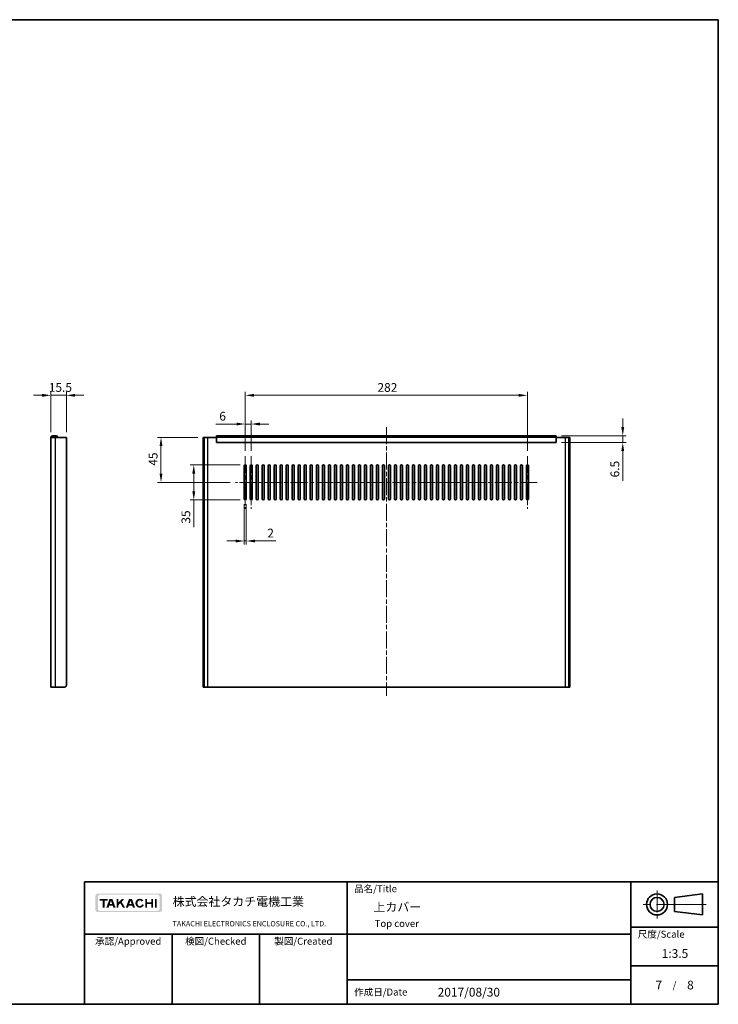
# Model space of a CAD drawing. Units: millimetres. Extents: x 0 to 10823, y 0 to 1405.
# Drawn here: x 8746 to 9444, y 0 to 984 of the extents above; entities that cross this region are included whole.
import ezdxf
from ezdxf.enums import TextEntityAlignment as Align

# ---------------------------------------------------------------- set-up
doc = ezdxf.new("R2010")
doc.units = ezdxf.units.MM
doc.header["$LTSCALE"] = 3
doc.linetypes.add('CHAIN', pattern=[0.35429999999999995, 0.2362, -0.0295, 0.0591, -0.0295])
doc.layers.get('Defpoints').update_dxf_attribs({"lineweight": 25})
for name, color, linetype, lineweight in [('Border (ISO)', 7, 'Continuous', 35), ('Centerline (ISO)', 131, 'Continuous', 18), ('Dimension (ISO)', 7, 'Continuous', 18), ('Hatch (ISO)', 1, 'Continuous', 18), ('Title (ISO)', 7, 'Continuous', 35), ('Visible (ISO)', 7, 'Continuous', 35), ('Visible Narrow (ISO)', 7, 'Continuous', 25)]:
    doc.layers.add(name, color=color, linetype=linetype, lineweight=lineweight)
doc.styles.add('Note Text (TK)', font='txt')
doc.styles.add('文字スタイル67', font='arial.ttf')
doc.dimstyles.new('Default - Method 1b (TK)', dxfattribs={"dimscale": 3, "dimtxt": 2.5, "dimasz": 2.5, "dimexe": 1, "dimexo": 1.499999999999999, "dimgap": 1, "dimtad": 1, "dimtoh": 1, "dimrnd": 1e-08, "dimdsep": 46, "dimtxsty": 'Note Text (TK)', "dimcen": 0.09, "dimdle": 5, "dimclrd": 100, "dimclre": 100, "dimclrt": 7, "dimadec": 1, "dimazin": 1, "dimtfac": 1, "dimtmove": 0, "dimatfit": 3, "dimfxl": 1, "dimtolj": 1, "dimlwd": -1, "dimlwe": -1, "dimarcsym": 0})

# ---------------------------------------------------------------- blocks, each defined once
blk = doc.blocks.new('図面枠 tk図枠')
at = {"layer": 'Border (ISO)'}
for p, q in [((14.49999999999999, 289), (405.4999999999997, 289)), ((405.4999999999997, 289), (405.4999999999997, 8.000000000000009)), ((14.50000000000001, 8.000000000000009), (405.4999999999997, 8.000000000000009))]:
    blk.add_line(p, q, dxfattribs=at)
blk = doc.blocks.new('表題欄 tk表題欄')
at = {"layer": 'Hatch (ISO)'}
h = blk.add_hatch(color=256, dxfattribs=at)
edge = h.paths.add_edge_path(flags=0)
edge.add_arc((95.57537688673351, 236.2990653650367), 0.5958259999999997, 269.9999999999897, 360)
edge.add_line((96.17120288673351, 236.2990653650368), (96.1712028867335, 239.7107813650365))
edge.add_arc((95.5753768867335, 239.7107813650366), 0.5958259999999997, 0, 90.0000000000068)
edge.add_line((95.57537688673342, 240.3066073650366), (79.13710888673356, 240.3066073650366))
edge.add_arc((79.13710888673353, 239.7107813650366), 0.5958259999999997, 89.99999999999744, 180)
edge.add_line((78.54128288673351, 239.7107813650365), (78.54128288673331, 236.2990653650368))
edge.add_arc((79.13710888673332, 236.2990653650365), 0.5958259999999997, 180, 270.0000000000231)
edge.add_line((79.13710888673356, 235.7032393650365), (95.57537688673342, 235.7032393650367))
edge = h.paths.add_edge_path()
edge.add_line((77.83935088673356, 239.9556413650365), (77.83935088673356, 236.0542053650368))
edge.add_arc((78.54128288673346, 236.0542053650367), 0.7019319999998936, 180, 270.0000000000087)
edge.add_line((78.54128288673355, 235.3522733650368), (96.17120288673351, 235.3522733650368))
edge.add_arc((96.17120288673351, 236.0542053650367), 0.7019319999998921, 270, 360)
edge.add_line((96.8731348867334, 236.0542053650368), (96.87313488673352, 239.9556413650365))
edge.add_arc((96.1712028867336, 239.9556413650367), 0.7019319999998921, 0, 90.00000000000873)
edge.add_line((96.1712028867335, 240.6575733650367), (78.54128288673355, 240.6575733650366))
edge.add_arc((78.54128288673355, 239.9556413650365), 0.7019319999999984, 90, 180)
for points in [[(79.07181288673355, 239.1476033650369), (79.07181288673355, 238.6578833650367), (79.92066088673353, 238.6578833650367), (79.92066088673353, 236.6581933650368), (80.50832488673353, 236.6581933650368), (80.50832488673353, 238.6578833650367), (81.35717288673355, 238.6578833650367), (81.35717288673355, 239.1476033650369)], [(85.68407849525303, 236.6581933650368), (84.9434673993943, 237.8918698287545), (84.41792288673358, 237.3246628822781), (84.41792288673358, 236.6581933650368), (83.89555488673355, 236.6581933650368), (83.89555488673355, 239.1476033650369), (84.41792288673358, 239.1476033650369), (84.41792288673358, 238.0993979968839), (85.38913556809511, 239.1476033650369), (86.1069649084727, 239.1476033650369), (85.31925422435492, 238.2974470774499), (86.30334488673353, 236.6581933650368)], [(92.0914293961446, 239.1476033650369), (92.0914293961446, 236.6581933650368), (92.60971639614463, 236.6581933650368), (92.60971639614463, 237.6580383650368), (93.76872039614459, 237.6580383650368), (93.76872039614459, 236.6581933650368), (94.28700739614462, 236.6581933650368), (94.28700739614462, 239.1476033650369), (93.76872039614459, 239.1476033650369), (93.76872039614459, 238.1477583650367), (92.60971639614463, 238.1477583650367), (92.60971639614463, 239.1476033650369)], [(94.8420233961447, 239.1476033650369), (94.8420233961447, 236.6581933650368), (95.3643913961447, 236.6581933650368), (95.3643913961447, 239.1476033650369)]]:
    blk.add_hatch(color=256, dxfattribs=at).paths.add_polyline_path(points)
h = blk.add_hatch(color=256, dxfattribs=at)
h.paths.add_polyline_path([(82.59020695886475, 237.7110913650368), (81.95242681460245, 237.7110913650368), (82.27131688673356, 238.5794973650367)], flags=0)
h.paths.add_polyline_path([(82.77903014574996, 237.1968853650368), (81.76360362771717, 237.1968853650368), (81.56578886050404, 236.6581933650368), (80.94907288673355, 236.6581933650368), (81.86321688673355, 239.1476033650369), (82.67941688673353, 239.1476033650369), (83.59356088673351, 236.6581933650368), (82.97684491296302, 236.6581933650368)])
h = blk.add_hatch(color=256, dxfattribs=at)
h.paths.add_polyline_path([(87.52707281460243, 237.7110913650368), (88.16485295886469, 237.7110913650368), (87.84596288673359, 238.5794973650367)], flags=0)
h.paths.add_polyline_path([(87.14043486050403, 236.6581933650368), (87.3382496277172, 237.1968853650368), (88.35367614574989, 237.1968853650368), (88.551490912963, 236.6581933650368), (89.16820688673344, 236.6581933650368), (88.25406288673351, 239.1476033650369), (87.43786288673356, 239.1476033650369), (86.52371888673358, 236.6581933650368)])
h = blk.add_hatch(color=256, dxfattribs=at)
edge = h.paths.add_edge_path()
edge.add_arc((90.52309888673331, 237.9028983650369), 1.273272000000011, 38.55054079078439, 336.5820184016556)
edge.add_line((91.69149139614443, 237.3968543650369), (91.17255542714857, 237.6216113977801))
edge.add_ellipse((90.52309888673351, 237.9028983650369), major_axis=(0, -0.7998759999999119), ratio=0.8673469387756529, start_angle=128.5505407907963, end_angle=426.582018401653, ccw=False)
edge.add_line((91.09381514418376, 238.3576891122095), (91.51887237036831, 238.6964075050431))
at = {"layer": 'Title (ISO)'}
for p, q in [((74.70882392282105, 244.052739026017), (255.7088239228211, 244.052739026017)), ((74.70882392282105, 209.052739026017), (74.70882392282105, 244.052739026017)), ((149.7088239228211, 244.052739026017), (149.7088239228211, 209.052739026017)), ((230.7088239228211, 244.052739026017), (230.7088239228211, 209.052739026017)), ((255.7088239228211, 244.052739026017), (255.7088239228211, 209.052739026017)), ((243.2088239228211, 239.552739026017), (251.2088239228211, 240.5527390260171)), ((243.2088239228211, 239.552739026017), (243.2088239228211, 235.552739026017)), ((251.2088239228211, 234.552739026017), (251.2088239228211, 240.5527390260171)), ((243.2088239228211, 235.552739026017), (251.2088239228211, 234.552739026017)), ((230.7088239228211, 231.052739026017), (255.7088239228211, 231.052739026017)), ((74.70882392282105, 229.052739026017), (230.7088239228211, 229.052739026017)), ((99.70882392282108, 229.052739026017), (99.70882392282108, 209.052739026017)), ((124.708823922821, 229.052739026017), (124.708823922821, 209.052739026017)), ((230.7088239228211, 220.052739026017), (255.7088239228211, 220.052739026017)), ((149.7088239228211, 216.052739026017), (230.7088239228211, 216.052739026017)), ((255.7088239228211, 209.052739026017), (74.70882392282105, 209.052739026017))]:
    blk.add_line(p, q, dxfattribs=at)
at = {"layer": 'Title (ISO)', "color": 4, "linetype": 'CHAIN', "lineweight": 18, "ltscale": 8.889559745788574}
blk.add_line((238.2088239228211, 241.552739026017), (238.2088239228211, 233.552739026017), dxfattribs=at)
at = {"layer": 'Title (ISO)', "color": 4, "linetype": 'CHAIN', "lineweight": 18, "ltscale": 20.00163269042969}
blk.add_line((252.2088239228211, 237.552739026017), (234.2088239228211, 237.552739026017), dxfattribs=at)
at = {"layer": 'Title (ISO)'}
for radius in [3, 2]:
    blk.add_circle((238.2088239228211, 237.552739026017), radius, dxfattribs=at)
at = {"layer": 'Title (ISO)', "color": 1, "char_height": 2.000000029802321, "line_spacing_factor": 1.5, "style": 'Note Text (TK)'}
for s, insert, attachment_point in [('\\fＭＳ Ｐゴシック|b0|i0;\\H2.0000;品名/Title', (151.708823922821, 242.052739026017), 4), ('\\fＭＳ Ｐゴシック|b0|i0;\\H2.0000;承認/Approved', (87.20882392282108, 227.052739026017), 5), ('\\fＭＳ Ｐゴシック|b0|i0;\\H2.0000;検図/Checked', (112.208823922821, 227.052739026017), 5), ('\\fＭＳ Ｐゴシック|b0|i0;\\H2.0000;製図/Created', (137.2088239228211, 227.052739026017), 5), ('\\fＭＳ Ｐゴシック|b0|i0;\\H2.0000;尺度/Scale', (232.7088239228211, 229.052739026017), 4), ('\\fＭＳ Ｐゴシック|b0|i0;\\H2.0000;作成日/Date', (151.708823922821, 212.552739026017), 4)]:
    blk.add_mtext(s, dxfattribs=dict(at, insert=insert, attachment_point=attachment_point))
at = {"layer": 'Title (ISO)', "color": 7, "line_spacing_factor": 1.5, "style": 'Note Text (TK)'}
for s, insert, char_height, attachment_point in [('株式会社タカチ電機工業', (99.87313488673342, 238.052739026017), 2.5, 4), ('\\fArial|b0|i0;\\H1.4986;TAKACHI ELECTRONICS ENCLOSURE CO., LTD.', (99.87313488673342, 232.052739026017), 1.49859994649887, 4), ('\\fＭＳ Ｐゴシック|b0|i0;\\H2.0000;/', (243.2088239228211, 214.552739026017), 2.000000029802321, 5)]:
    blk.add_mtext(s, dxfattribs=dict(at, insert=insert, char_height=char_height, attachment_point=attachment_point))
at = {"layer": 'Title (ISO)', "color": 7}
for tag, p, height, style in [('<品名>_001', (157.367914826832, 235.6606935321021), 2.5, 'Note Text (TK)'), ('<Title>_001', (157.2777188673934, 230.5513747487906), 2.000000029802321, '文字スタイル67'), ('<尺度>_001', (240.8224602183016, 222.3027390260171), 2.5, 'Note Text (TK)'), ('作成日_001', (175.5610963783169, 211.2601253517655), 2.5, 'Note Text (TK)'), ('<ページ_No.>_001', (238.0980284456275, 213.302739026017), 2.5, 'Note Text (TK)'), ('<総ページ数>_001', (246.7997329866371, 213.302739026017), 2.5, 'Note Text (TK)')]:
    blk.add_attdef(tag, p, '', height=height, dxfattribs=dict(at, style=style))
at = {"layer": 'Title (ISO)', "color": 7, "style": 'Note Text (TK)'}
blk.add_attdef('<承認>', text='', height=2.5, dxfattribs=at).set_placement((87.20882392282108, 217.052739026017), align=Align.MIDDLE_CENTER)
blk = doc.blocks.new('*D275')
at = {"layer": 'Defpoints', "color": 0}
for p in [(8792.435454334924, 608.2890922988394), (8776.935454334924, 566.2890922988394), (8792.435454334924, 566.2890922988394)]:
    blk.add_point(p, dxfattribs=at)
at = {"layer": 'Dimension (ISO)', "color": 100}
for p, q in [((8776.935454334924, 571.5390922988393), (8776.935454334924, 611.7890922988394)), ((8792.435454334924, 571.5390922988393), (8792.435454334924, 611.7890922988394)), ((8768.185454334924, 608.2890922988394), (8759.435454334925, 608.2890922988394)), ((8776.935454334924, 608.2890922988394), (8792.435454334924, 608.2890922988394)), ((8801.185454334925, 608.2890922988394), (8809.935454334924, 608.2890922988394))]:
    blk.add_line(p, q, dxfattribs=at)
for points in [[(8768.185454334924, 609.7474256321727), (8768.185454334924, 606.8307589655059), (8776.935454334924, 608.2890922988394)], [(8801.185454334925, 609.7474256321727), (8801.185454334925, 606.8307589655059), (8792.435454334924, 608.2890922988394)]]:
    blk.add_solid(points, dxfattribs=at)
at = {"layer": 'Dimension (ISO)', "color": 7, "insert": (8774.841704334924, 616.1640922988393), "char_height": 8.75, "attachment_point": 4, "style": 'Note Text (TK)'}
blk.add_mtext('\\A1;15.5', dxfattribs=at)
blk = doc.blocks.new('*D276')
at = {"layer": 'Defpoints', "color": 0}
for p in [(9253.238810713354, 608.2890922988394), (8971.238810713352, 547.5390923012394), (9253.238810713354, 547.5390923012394)]:
    blk.add_point(p, dxfattribs=at)
at = {"layer": 'Dimension (ISO)', "color": 100}
for p, q in [((8971.238810713352, 552.7890923012393), (8971.238810713352, 611.7890922988394)), ((9253.238810713354, 552.7890923012393), (9253.238810713354, 611.7890922988394)), ((8979.988810713352, 608.2890922988394), (9244.488810713352, 608.2890922988394))]:
    blk.add_line(p, q, dxfattribs=at)
for points in [[(8979.988810713352, 609.7474256321727), (8979.988810713352, 606.8307589655059), (8971.238810713352, 608.2890922988394)], [(9244.488810713352, 609.7474256321727), (9244.488810713352, 606.8307589655059), (9253.238810713354, 608.2890922988394)]]:
    blk.add_solid(points, dxfattribs=at)
at = {"layer": 'Dimension (ISO)', "color": 7, "insert": (9103.33966298608, 616.1640922988393), "char_height": 8.75, "attachment_point": 4, "style": 'Note Text (TK)'}
blk.add_mtext('\\A1;282', dxfattribs=at)
blk = doc.blocks.new('*D277')
at = {"layer": 'Defpoints', "color": 0}
for p in [(8971.238810713352, 579.6270821274345), (8971.238810713352, 547.5390923012394), (8977.238810713352, 547.5390923012394)]:
    blk.add_point(p, dxfattribs=at)
at = {"layer": 'Dimension (ISO)', "color": 100}
for p, q in [((8971.238810713352, 552.7890923012393), (8971.238810713352, 583.1270821274345)), ((8977.238810713352, 552.7890923012393), (8977.238810713352, 583.1270821274345)), ((8962.48881071335, 579.6270821274345), (8941.767219730182, 579.6270821274345)), ((8977.238810713352, 579.6270821274345), (8971.238810713352, 579.6270821274345)), ((8985.988810713354, 579.6270821274345), (8994.738810713352, 579.6270821274345))]:
    blk.add_line(p, q, dxfattribs=at)
for points in [[(8962.48881071335, 581.0854154607678), (8962.48881071335, 578.1687487941011), (8971.238810713352, 579.6270821274345)], [(8985.988810713354, 581.0854154607678), (8985.988810713354, 578.1687487941011), (8977.238810713352, 579.6270821274345)]]:
    blk.add_solid(points, dxfattribs=at)
at = {"layer": 'Dimension (ISO)', "color": 7, "insert": (8945.26721973018, 587.5020821274345), "char_height": 8.75, "attachment_point": 4, "style": 'Note Text (TK)'}
blk.add_mtext('\\A1;6', dxfattribs=at)
blk = doc.blocks.new('*D278')
at = {"layer": 'Defpoints', "color": 0}
for p in [(9281.98881071336, 567.7890922988394), (9281.98881071336, 561.2890922988396), (9348.488810713357, 561.2890922988396)]:
    blk.add_point(p, dxfattribs=at)
at = {"layer": 'Dimension (ISO)', "color": 100}
for p, q in [((9348.488810713357, 576.5390922988395), (9348.488810713357, 585.2890922988394)), ((9287.23881071336, 567.7890922988394), (9351.988810713357, 567.7890922988394)), ((9287.23881071336, 561.2890922988396), (9351.988810713357, 561.2890922988396)), ((9348.488810713357, 567.7890922988394), (9348.488810713357, 561.2890922988396)), ((9348.488810713357, 552.5390922988397), (9348.488810713357, 522.8189216361246))]:
    blk.add_line(p, q, dxfattribs=at)
for points in [[(9347.030477380024, 576.5390922988395), (9349.947144046693, 576.5390922988395), (9348.488810713357, 567.7890922988394)], [(9347.030477380024, 552.5390922988397), (9349.947144046693, 552.5390922988397), (9348.488810713357, 561.2890922988396)]]:
    blk.add_solid(points, dxfattribs=at)
at = {"layer": 'Dimension (ISO)', "color": 7, "insert": (9340.613810713356, 526.3189216361219), "char_height": 8.75, "attachment_point": 4, "rotation": 90, "style": 'Note Text (TK)'}
blk.add_mtext('\\A1;6.5', dxfattribs=at)
blk = doc.blocks.new('*D279')
at = {"layer": 'Defpoints', "color": 0}
for p in [(8928.988810713365, 566.2890922988395), (8886.988810713363, 521.2890922988394), (8961.488810713357, 521.2890922988395)]:
    blk.add_point(p, dxfattribs=at)
at = {"layer": 'Dimension (ISO)', "color": 100}
for p, q in [((8923.738810713365, 566.2890922988395), (8883.488810713365, 566.2890922988395)), ((8886.988810713363, 557.5390922988396), (8886.988810713363, 530.0390922988395)), ((8956.238810713356, 521.2890922988394), (8883.488810713365, 521.2890922988394))]:
    blk.add_line(p, q, dxfattribs=at)
for points in [[(8885.530477380027, 557.5390922988396), (8888.447144046697, 557.5390922988396), (8886.988810713363, 566.2890922988395)], [(8885.530477380027, 530.0390922988395), (8888.447144046697, 530.0390922988395), (8886.988810713363, 521.2890922988394)]]:
    blk.add_solid(points, dxfattribs=at)
at = {"layer": 'Dimension (ISO)', "color": 7, "insert": (8879.113810713361, 537.9723309352029), "char_height": 8.75, "attachment_point": 4, "rotation": 90, "style": 'Note Text (TK)'}
blk.add_mtext('\\A1;45', dxfattribs=at)
blk = doc.blocks.new('*D280')
at = {"layer": 'Defpoints', "color": 0}
for p in [(8971.23881071989, 538.7890923012396), (8919.736232435727, 503.7890923012396), (8971.238810715642, 503.7890923012396)]:
    blk.add_point(p, dxfattribs=at)
at = {"layer": 'Dimension (ISO)', "color": 100}
for p, q in [((8965.98881071989, 538.7890923012396), (8916.236232435727, 538.7890923012395)), ((8919.736232435727, 530.0390923012395), (8919.736232435727, 512.5390923012396)), ((8965.98881071564, 503.7890923012396), (8916.236232435727, 503.7890923012396)), ((8919.736232435727, 503.7890923012396), (8919.736232435727, 476.6044330399431))]:
    blk.add_line(p, q, dxfattribs=at)
for points in [[(8918.277899102393, 530.0390923012395), (8921.194565769061, 530.0390923012395), (8919.736232435727, 538.7890923012395)], [(8918.277899102393, 512.5390923012396), (8921.194565769061, 512.5390923012396), (8919.736232435727, 503.7890923012396)]]:
    blk.add_solid(points, dxfattribs=at)
at = {"layer": 'Dimension (ISO)', "color": 7, "insert": (8911.861232435725, 480.1044330399404), "char_height": 8.75, "attachment_point": 4, "rotation": 90, "style": 'Note Text (TK)'}
blk.add_mtext('\\A1;35', dxfattribs=at)
blk = doc.blocks.new('*D281')
at = {"layer": 'Defpoints', "color": 0}
for p in [(8970.238810713352, 504.789092282454), (8972.238810713356, 504.789092282454), (8972.238810713356, 462.7890922824541)]:
    blk.add_point(p, dxfattribs=at)
at = {"layer": 'Dimension (ISO)', "color": 100}
for p, q in [((8970.238810713352, 499.5390922824539), (8970.238810713352, 459.2890922824541)), ((8972.238810713356, 499.5390922824539), (8972.238810713356, 459.2890922824541)), ((8961.488810713354, 462.7890922824541), (8952.738810713352, 462.7890922824541)), ((8970.238810713352, 462.7890922824541), (8972.238810713356, 462.7890922824541)), ((8980.988810713354, 462.7890922824541), (9001.80983351619, 462.7890922824541))]:
    blk.add_line(p, q, dxfattribs=at)
for points in [[(8961.488810713354, 464.2474256157874), (8961.488810713354, 461.3307589491208), (8970.238810713352, 462.7890922824541)], [(8980.988810713354, 464.2474256157874), (8980.988810713354, 461.3307589491208), (8972.238810713356, 462.7890922824541)]]:
    blk.add_solid(points, dxfattribs=at)
at = {"layer": 'Dimension (ISO)', "color": 7, "insert": (8993.238810788918, 470.6640922824541), "char_height": 8.75, "attachment_point": 4, "style": 'Note Text (TK)'}
blk.add_mtext('\\A1;2', dxfattribs=at)

msp = doc.modelspace()

# ---------------------------------------------------------------- linework, layer by layer
at = {"layer": 'Centerline (ISO)', "linetype": 'CHAIN', "ltscale": 23.99096870422363}
for p, q in [((9112.238810713356, 576.5390922988395), (9112.238810713352, 308.0390922988394)), ((8971.238810713352, 547.5390923012394), (8971.238810713352, 495.0390923012394)), ((8977.238810713352, 547.5390923012394), (8977.238810713352, 495.0390923012394)), ((9253.238810713354, 547.5390923012394), (9253.238810713354, 495.0390923012394)), ((9262.988810713352, 521.2890922988393), (8961.488810713354, 521.2890922988393))]:
    msp.add_line(p, q, dxfattribs=at)
at = {"layer": 'Visible (ISO)'}
for p, q in [((8776.935454334924, 316.7890922988394), (8776.935454334924, 566.2890922988394)), ((8781.435454334924, 566.2890922988394), (8776.935454334924, 566.2890922988394)), ((8778.435454334918, 567.7890922988393), (8782.18545433492, 567.7890922988393)), ((8782.18545433492, 566.7890922988394), (8778.435454334918, 566.7890922988394)), ((8781.435454334924, 566.2890922988394), (8792.435454334924, 566.2890922988394)), ((8792.435454334924, 566.2890922988394), (8792.435454334924, 318.7890922988394)), ((8928.988810713361, 566.2890922988394), (8928.988810713361, 318.7890922988394)), ((8929.988810713361, 566.2890922988394), (8928.988810713361, 566.2890922988394)), ((8929.988810713354, 566.2890922988394), (8933.488810713352, 566.2890922988394)), ((8929.988810713361, 318.7890922988394), (8929.988810713361, 566.2890922988394)), ((8933.488810713352, 566.2890922988394), (8942.488810713356, 566.2890922988394)), ((8942.488810713356, 567.7890922988393), (9281.988810713356, 567.7890922988393)), ((8942.488810713356, 566.2890922988394), (8942.488810713356, 567.7890922988393)), ((8942.488810713356, 566.2890922988394), (8942.488810713356, 561.2890922988396)), ((9281.988810713356, 561.2890922988395), (8942.488810713356, 561.2890922988396)), ((9281.988810713356, 567.7890922988393), (9281.988810713356, 566.2890922988394)), ((9281.988810713356, 561.2890922988395), (9281.988810713356, 566.2890922988394)), ((9281.988810713352, 566.2890922988394), (9290.988810713352, 566.2890922988394)), ((9290.988810713352, 566.2890922988394), (9294.488810713357, 566.2890922988394)), ((9294.488810713357, 566.2890922988394), (9295.488810713361, 566.2890922988394)), ((9294.488810713357, 318.7890922988394), (9294.488810713357, 566.2890922988394)), ((9295.488810713361, 318.7890922988394), (9295.488810713361, 566.2890922988394)), ((8970.238810713352, 504.789092282454), (8970.238810713352, 537.7890923152246)), ((8972.238810713356, 537.7890923152246), (8972.238810713356, 504.789092282454)), ((8976.238810713352, 504.789092282454), (8976.238810713352, 537.7890923152246)), ((8978.238810713356, 537.7890923152246), (8978.238810713356, 504.789092282454)), ((8982.238810713354, 504.789092282454), (8982.238810713354, 537.7890923152246)), ((8984.23881071335, 537.7890923152246), (8984.23881071335, 504.789092282454)), ((8988.238810713354, 504.789092282454), (8988.238810713354, 537.7890923152246)), ((8990.238810713352, 537.7890923152246), (8990.238810713352, 504.789092282454)), ((8994.238810713354, 504.789092282454), (8994.238810713354, 537.7890923152246)), ((8996.238810713352, 537.7890923152246), (8996.238810713352, 504.789092282454)), ((9000.238810713354, 504.789092282454), (9000.238810713354, 537.7890923152246)), ((9002.238810713352, 537.7890923152246), (9002.238810713352, 504.789092282454)), ((9006.238810713352, 504.789092282454), (9006.238810713352, 537.7890923152246)), ((9008.238810713352, 537.7890923152246), (9008.238810713352, 504.789092282454)), ((9012.238810713352, 504.789092282454), (9012.238810713352, 537.7890923152246)), ((9014.238810713354, 537.7890923152246), (9014.238810713354, 504.789092282454)), ((9018.238810713352, 504.789092282454), (9018.238810713352, 537.7890923152246)), ((9020.23881071335, 537.7890923152246), (9020.23881071335, 504.789092282454)), ((9024.238810713352, 504.789092282454), (9024.238810713352, 537.7890923152246)), ((9026.23881071335, 537.7890923152246), (9026.23881071335, 504.789092282454)), ((9030.238810713354, 504.789092282454), (9030.238810713354, 537.7890923152246)), ((9032.23881071335, 537.7890923152246), (9032.23881071335, 504.789092282454)), ((9036.238810713354, 504.789092282454), (9036.238810713354, 537.7890923152246)), ((9038.238810713352, 537.7890923152246), (9038.238810713352, 504.789092282454)), ((9042.238810713354, 504.789092282454), (9042.238810713354, 537.7890923152246)), ((9044.238810713352, 537.7890923152246), (9044.238810713352, 504.789092282454)), ((9048.238810713352, 504.789092282454), (9048.238810713352, 537.7890923152246)), ((9050.238810713352, 537.7890923152246), (9050.238810713352, 504.789092282454)), ((9054.238810713352, 504.789092282454), (9054.238810713352, 537.7890923152246)), ((9056.23881071335, 537.7890923152246), (9056.23881071335, 504.789092282454)), ((9060.238810713352, 504.789092282454), (9060.238810713352, 537.7890923152246)), ((9062.23881071335, 537.7890923152246), (9062.23881071335, 504.789092282454)), ((9066.238810713352, 504.789092282454), (9066.238810713352, 537.7890923152246)), ((9068.23881071335, 537.7890923152246), (9068.23881071335, 504.789092282454)), ((9072.238810713352, 504.789092282454), (9072.238810713352, 537.7890923152246)), ((9074.23881071335, 537.7890923152246), (9074.23881071335, 504.789092282454)), ((9078.238810713354, 504.789092282454), (9078.238810713354, 537.7890923152246)), ((9080.238810713352, 537.7890923152246), (9080.238810713352, 504.789092282454)), ((9084.23881071335, 504.789092282454), (9084.23881071335, 537.7890923152246)), ((9086.238810713352, 537.7890923152246), (9086.238810713352, 504.789092282454)), ((9090.23881071335, 504.789092282454), (9090.23881071335, 537.7890923152246)), ((9092.238810713352, 537.7890923152246), (9092.238810713352, 504.789092282454)), ((9096.238810713352, 504.789092282454), (9096.238810713352, 537.7890923152246)), ((9098.238810713352, 537.7890923152246), (9098.238810713352, 504.789092282454)), ((9102.238810713352, 504.789092282454), (9102.238810713352, 537.7890923152246)), ((9104.238810713352, 537.7890923152246), (9104.238810713352, 504.789092282454)), ((9108.238810713352, 504.789092282454), (9108.238810713352, 537.7890923152246)), ((9110.238810713354, 537.7890923152246), (9110.238810713354, 504.789092282454)), ((9114.238810713352, 504.789092282454), (9114.238810713352, 537.7890923152246)), ((9116.238810713354, 537.7890923152246), (9116.238810713354, 504.789092282454)), ((9120.23881071335, 504.789092282454), (9120.23881071335, 537.7890923152246)), ((9122.238810713354, 537.7890923152246), (9122.238810713354, 504.789092282454)), ((9126.23881071335, 504.789092282454), (9126.23881071335, 537.7890923152246)), ((9128.238810713354, 537.7890923152246), (9128.238810713354, 504.789092282454)), ((9132.23881071335, 504.789092282454), (9132.23881071335, 537.7890923152246)), ((9134.238810713352, 537.7890923152246), (9134.238810713352, 504.789092282454)), ((9138.23881071335, 504.789092282454), (9138.23881071335, 537.7890923152246)), ((9140.238810713352, 537.7890923152246), (9140.238810713352, 504.789092282454)), ((9144.238810713352, 504.789092282454), (9144.238810713352, 537.7890923152246)), ((9146.238810713352, 537.7890923152246), (9146.238810713352, 504.789092282454)), ((9150.238810713352, 504.789092282454), (9150.238810713352, 537.7890923152246)), ((9152.238810713352, 537.7890923152246), (9152.238810713352, 504.789092282454)), ((9156.238810713352, 504.789092282454), (9156.238810713352, 537.7890923152246)), ((9158.238810713354, 537.7890923152246), (9158.238810713354, 504.789092282454)), ((9162.238810713352, 504.789092282454), (9162.238810713352, 537.7890923152246)), ((9164.238810713354, 537.7890923152246), (9164.238810713354, 504.789092282454)), ((9168.238810713354, 504.789092282454), (9168.238810713354, 537.7890923152246)), ((9170.23881071335, 537.7890923152246), (9170.23881071335, 504.789092282454)), ((9174.238810713354, 504.789092282454), (9174.238810713354, 537.7890923152246)), ((9176.238810713352, 537.7890923152246), (9176.238810713352, 504.789092282454)), ((9180.238810713354, 504.789092282454), (9180.238810713354, 537.7890923152246)), ((9182.238810713352, 537.7890923152246), (9182.238810713352, 504.789092282454)), ((9186.238810713354, 504.789092282454), (9186.238810713354, 537.7890923152246)), ((9188.238810713352, 537.7890923152246), (9188.238810713352, 504.789092282454)), ((9192.238810713354, 504.789092282454), (9192.238810713354, 537.7890923152246)), ((9194.238810713352, 537.7890923152246), (9194.238810713352, 504.789092282454)), ((9198.238810713352, 504.789092282454), (9198.238810713352, 537.7890923152246)), ((9200.238810713354, 537.7890923152246), (9200.238810713354, 504.789092282454)), ((9204.238810713352, 504.789092282454), (9204.238810713352, 537.7890923152246)), ((9206.23881071335, 537.7890923152246), (9206.23881071335, 504.789092282454)), ((9210.238810713352, 504.789092282454), (9210.238810713352, 537.7890923152246)), ((9212.23881071335, 537.7890923152246), (9212.23881071335, 504.789092282454)), ((9216.238810713354, 504.789092282454), (9216.238810713354, 537.7890923152246)), ((9218.23881071335, 537.7890923152246), (9218.23881071335, 504.789092282454)), ((9222.238810713354, 504.789092282454), (9222.238810713354, 537.7890923152246)), ((9224.238810713352, 537.7890923152246), (9224.238810713352, 504.789092282454)), ((9228.238810713354, 504.789092282454), (9228.238810713354, 537.7890923152246)), ((9230.238810713352, 537.7890923152246), (9230.238810713352, 504.789092282454)), ((9234.23881071335, 504.789092282454), (9234.23881071335, 537.7890923152246)), ((9236.238810713352, 537.7890923152246), (9236.238810713352, 504.789092282454)), ((9240.238810713352, 504.789092282454), (9240.238810713352, 537.7890923152246)), ((9242.238810713352, 537.7890923152246), (9242.238810713352, 504.789092282454)), ((9246.238810713352, 504.789092282454), (9246.238810713352, 537.7890923152246)), ((9248.23881071335, 537.7890923152246), (9248.23881071335, 504.789092282454)), ((9252.238810713352, 504.789092282454), (9252.238810713352, 537.7890923152246)), ((9254.23881071335, 537.7890923152246), (9254.23881071335, 504.789092282454)), ((8776.935454334924, 316.7890922988394), (8781.435454334924, 316.7890922988394)), ((8790.435454334924, 316.7890922988394), (8781.435454334924, 316.7890922988394)), ((8928.98881071336, 316.7890922988394), (8928.988810713361, 318.7890922988394)), ((8928.98881071336, 316.7890922988394), (8929.98881071336, 316.7890922988394)), ((8929.988810713361, 318.7890922988394), (8929.98881071336, 316.7890922988394)), ((8929.988810713354, 316.7890922988394), (8933.488810713352, 316.7890922988394)), ((8933.488810713352, 316.7890922988394), (9290.988810713352, 316.7890922988394)), ((9290.988810713352, 316.7890922988394), (9294.488810713357, 316.7890922988394)), ((9294.488810713357, 316.7890922988394), (9294.488810713357, 318.7890922988394)), ((9294.488810713357, 316.7890922988394), (9295.48881071336, 316.7890922988394)), ((9295.488810713361, 318.7890922988394), (9295.48881071336, 316.7890922988394))]:
    msp.add_line(p, q, dxfattribs=at)
for centre, radius, start, end in [((8778.435454334918, 566.2890922988394), 1.500000000000121, 90, 180), ((8778.435454334918, 566.2890922988394), 0.5000000000000782, 90, 180), ((8782.18545433492, 566.2890922988395), 1.499999999999985, 0, 90), ((8782.18545433492, 566.2890922988395), 0.4999999999999294, 0, 90), ((8971.238810713352, 537.7890923012394), 0.9999999999999964, 8.537736463e-07, 180), ((8977.238810713352, 537.7890923012394), 0.9999999999999964, 8.537736463e-07, 180), ((8983.238810713352, 537.7890923012394), 0.9999999999999964, 8.537736463e-07, 180), ((8989.238810713352, 537.7890923012394), 0.9999999999999964, 8.537736463e-07, 180), ((8995.23881071335, 537.7890923012394), 0.9999999999999964, 8.537736463e-07, 180), ((9001.23881071335, 537.7890923012394), 0.9999999999999964, 8.537736463e-07, 180), ((9007.23881071335, 537.7890923012394), 0.9999999999999964, 8.537736463e-07, 180), ((9013.23881071335, 537.7890923012394), 0.9999999999999964, 8.537736463e-07, 180), ((9019.238810713352, 537.7890923012394), 0.9999999999999964, 8.537736463e-07, 180), ((9025.238810713352, 537.7890923012394), 0.9999999999999964, 8.537736463e-07, 180), ((9031.238810713352, 537.7890923012394), 0.9999999999999964, 8.537736463e-07, 180), ((9037.238810713352, 537.7890923012394), 0.9999999999999964, 8.537736463e-07, 180), ((9043.238810713354, 537.7890923012394), 0.9999999999999964, 8.537736463e-07, 180), ((9049.238810713354, 537.7890923012394), 0.9999999999999964, 8.537736463e-07, 180), ((9055.238810713354, 537.7890923012394), 0.9999999999999964, 8.537736463e-07, 180), ((9061.238810713354, 537.7890923012394), 0.9999999999999964, 8.537736463e-07, 180), ((9067.238810713354, 537.7890923012394), 0.9999999999999964, 8.537736463e-07, 180), ((9073.238810713352, 537.7890923012394), 0.9999999999999964, 8.537736463e-07, 180), ((9079.238810713352, 537.7890923012394), 1.000000000000001, 8.537736463e-07, 180), ((9085.238810713352, 537.7890923012394), 1.000000000000001, 8.537736463e-07, 180), ((9091.238810713354, 537.7890923012394), 1.000000000000001, 8.537736463e-07, 180), ((9097.238810713354, 537.7890923012394), 1.000000000000001, 8.537736463e-07, 180), ((9103.238810713354, 537.7890923012394), 0.9999999999999998, 0, 180), ((9109.23881071335, 537.7890923012394), 1.000000000000001, 8.537736463e-07, 180), ((9115.238810713352, 537.7890923012394), 1, 8.537736463e-07, 180), ((9121.238810713352, 537.7890923012394), 0.9999999999999998, 0, 180), ((9127.238810713352, 537.7890923012394), 1.000000000000001, 8.537736463e-07, 180), ((9133.238810713352, 537.7890923012394), 1.000000000000001, 8.537736463e-07, 180), ((9139.238810713354, 537.7890923012394), 1.000000000000001, 8.537736463e-07, 180), ((9145.23881071335, 537.7890923012394), 1.000000000000001, 8.537736463e-07, 180), ((9151.23881071335, 537.7890923012394), 1.000000000000001, 8.537736463e-07, 179.9999991462263), ((9157.23881071335, 537.7890923012394), 0.9999999999999964, 8.537736463e-07, 179.9999991462263), ((9163.238810713352, 537.7890923012394), 0.9999999999999964, 8.537736463e-07, 179.9999991462263), ((9169.238810713352, 537.7890923012394), 0.9999999999999964, 8.537736463e-07, 179.9999991462263), ((9175.238810713352, 537.7890923012394), 0.9999999999999964, 8.537736463e-07, 179.9999991462263), ((9181.23881071335, 537.7890923012394), 0.9999999999999964, 8.537736463e-07, 179.9999991462263), ((9187.23881071335, 537.7890923012394), 0.9999999999999964, 8.537736463e-07, 179.9999991462263), ((9193.23881071335, 537.7890923012394), 0.9999999999999964, 8.537736463e-07, 179.9999991462263), ((9199.23881071335, 537.7890923012394), 0.9999999999999964, 8.537736463e-07, 179.9999991462263), ((9205.238810713352, 537.7890923012394), 0.9999999999999964, 8.537736463e-07, 179.9999991462263), ((9211.238810713352, 537.7890923012394), 0.9999999999999964, 8.537736463e-07, 179.9999991462263), ((9217.238810713352, 537.7890923012394), 0.9999999999999964, 8.537736463e-07, 179.9999991462263), ((9223.238810713352, 537.7890923012394), 0.9999999999999964, 8.537736463e-07, 179.9999991462263), ((9229.238810713352, 537.7890923012394), 0.9999999999999964, 8.537736463e-07, 179.9999991462263), ((9235.238810713354, 537.7890923012394), 0.9999999999999964, 8.537736463e-07, 179.9999991462263), ((9241.238810713354, 537.7890923012394), 0.9999999999999964, 8.537736463e-07, 179.9999991462263), ((9247.238810713354, 537.7890923012394), 0.9999999999999964, 8.537736463e-07, 179.9999991462263), ((9253.238810713354, 537.7890923012394), 0.9999999999999964, 8.537736463e-07, 179.9999991462263), ((8971.238810713352, 504.7890923012394), 0.9999999999999964, 180.0000008537735, 359.9999991462263), ((8977.238810713352, 504.7890923012394), 0.9999999999999964, 180.0000008537735, 359.9999991462263), ((8983.238810713352, 504.7890923012394), 0.9999999999999964, 180.0000008537735, 359.9999991462263), ((8989.238810713352, 504.7890923012394), 0.9999999999999964, 180.0000008537735, 359.9999991462263), ((8995.23881071335, 504.7890923012394), 0.9999999999999964, 180.0000008537735, 359.9999991462263), ((9001.23881071335, 504.7890923012394), 0.9999999999999964, 180.0000008537735, 359.9999991462263), ((9007.23881071335, 504.7890923012394), 0.9999999999999964, 180.0000008537735, 359.9999991462263), ((9013.23881071335, 504.7890923012394), 0.9999999999999964, 180.0000008537735, 359.9999991462263), ((9019.238810713352, 504.7890923012394), 0.9999999999999964, 180.0000008537735, 359.9999991462263), ((9025.238810713352, 504.7890923012394), 0.9999999999999964, 180.0000008537735, 359.9999991462263), ((9031.238810713352, 504.7890923012394), 0.9999999999999964, 180.0000008537735, 359.9999991462263), ((9037.238810713352, 504.7890923012394), 0.9999999999999964, 180.0000008537735, 359.9999991462263), ((9043.238810713354, 504.7890923012394), 0.9999999999999964, 180.0000008537735, 359.9999991462263), ((9049.238810713354, 504.7890923012394), 0.9999999999999964, 180.0000008537735, 359.9999991462263), ((9055.238810713354, 504.7890923012394), 0.9999999999999964, 180.0000008537735, 359.9999991462263), ((9061.238810713354, 504.7890923012394), 0.9999999999999964, 180.0000008537735, 359.9999991462263), ((9067.238810713354, 504.7890923012394), 0.9999999999999964, 180.0000008537735, 359.9999991462263), ((9073.238810713352, 504.7890923012394), 1, 180.0000008537735, 359.9999991462263), ((9079.238810713352, 504.7890923012394), 1, 180.0000008537735, 359.9999991462263), ((9085.238810713352, 504.7890923012394), 1, 180.0000008537735, 359.9999991462263), ((9091.238810713354, 504.7890923012394), 1, 180.0000008537735, 359.9999991462263), ((9097.238810713354, 504.7890923012394), 1, 180.0000008537735, 359.9999991462263), ((9103.238810713354, 504.7890923012394), 1, 180.0000008537735, 359.9999991462263), ((9109.23881071335, 504.7890923012394), 1, 180.0000008537735, 359.9999991462263), ((9115.238810713352, 504.7890923012394), 1, 180.0000012074181, 359.9999991462263), ((9121.238810713352, 504.7890923012394), 1, 180.0000008537735, 359.9999991462263), ((9127.238810713352, 504.7890923012394), 1, 180.0000008537735, 359.9999991462263), ((9133.238810713352, 504.7890923012394), 1, 180.0000008537735, 359.9999991462263), ((9139.238810713354, 504.7890923012394), 1, 180.0000008537735, 359.9999991462263), ((9145.23881071335, 504.7890923012394), 1, 180.0000008537735, 359.9999991462263), ((9151.23881071335, 504.7890923012394), 0.9999999999999964, 180.0000008537735, 359.9999991462263), ((9157.23881071335, 504.7890923012394), 0.9999999999999964, 180.0000008537735, 359.9999991462263), ((9163.238810713352, 504.7890923012394), 0.9999999999999964, 180.0000008537735, 359.9999991462263), ((9169.238810713352, 504.7890923012394), 0.9999999999999964, 180.0000008537735, 359.9999991462263), ((9175.238810713352, 504.7890923012394), 0.9999999999999964, 180.0000008537735, 359.9999991462263), ((9181.23881071335, 504.7890923012394), 0.9999999999999964, 180.0000008537735, 359.9999991462263), ((9187.23881071335, 504.7890923012394), 0.9999999999999964, 180.0000008537735, 359.9999991462263), ((9193.23881071335, 504.7890923012394), 0.9999999999999964, 180.0000008537735, 359.9999991462263), ((9199.23881071335, 504.7890923012394), 0.9999999999999964, 180.0000008537735, 359.9999991462263), ((9205.238810713352, 504.7890923012394), 0.9999999999999964, 180.0000008537735, 359.9999991462263), ((9211.238810713352, 504.7890923012394), 0.9999999999999964, 180.0000008537735, 359.9999991462263), ((9217.238810713352, 504.7890923012394), 0.9999999999999964, 180.0000008537735, 359.9999991462263), ((9223.238810713352, 504.7890923012394), 0.9999999999999964, 180.0000008537735, 359.9999991462263), ((9229.238810713352, 504.7890923012394), 0.9999999999999964, 180.0000008537735, 359.9999991462263), ((9235.238810713354, 504.7890923012394), 0.9999999999999964, 180.0000008537735, 359.9999991462263), ((9241.238810713354, 504.7890923012394), 0.9999999999999964, 180.0000008537735, 359.9999991462263), ((9247.238810713354, 504.7890923012394), 0.9999999999999964, 180.0000008537735, 359.9999991462263), ((9253.238810713354, 504.7890923012394), 0.9999999999999964, 180.0000008537735, 359.9999991462263), ((8790.435454334924, 318.7890922988394), 2.000000000000005, 270, 0)]:
    msp.add_arc(centre, radius, start, end, dxfattribs=at)
at = {"layer": 'Visible Narrow (ISO)'}
for p, q in [((8781.435454334924, 316.7890922988394), (8781.435454334924, 566.2890922988394)), ((8933.488810713352, 566.2890922988394), (8933.488810713352, 316.7890922988394)), ((9281.988810713356, 566.2890922988394), (8942.488810713356, 566.2890922988394)), ((9290.988810713352, 566.2890922988394), (9290.988810713352, 316.7890922988394)), ((8929.988810713361, 318.7890922988394), (8928.988810713361, 318.7890922988394)), ((9295.488810713361, 318.7890922988394), (9294.488810713357, 318.7890922988394))]:
    msp.add_line(p, q, dxfattribs=at)

# ---------------------------------------------------------------- block references
at = {"xscale": 3.5, "yscale": 3.5, "zscale": 3.5}
msp.add_blockref('図面枠 tk図枠', (8024.75, -27.99999999999991), dxfattribs=at)
ref = msp.add_blockref('表題欄 tk表題欄', (8549.019116270127, -731.6845865910594), dxfattribs=dict(xscale=3.5, yscale=3.5, zscale=3.5))
ref.add_attrib('<品名>_001', '上カバー', (9099.309659065722, 92.82954531230725), dxfattribs={"layer": 'Title (ISO)', "color": 7, "height": 8.75, "style": 'Note Text (TK)'})
ref.add_attrib('<尺度>_001', '1:3.5', (9387.423295082654, 46.37500000000021), dxfattribs={"layer": 'Title (ISO)', "color": 7, "height": 8.75, "style": 'Note Text (TK)'})
ref.add_attrib('作成日_001', '2017/08/30', (9163.482953594237, 7.725852140119798), dxfattribs={"layer": 'Title (ISO)', "color": 7, "height": 8.75, "style": 'Note Text (TK)'})
ref.add_attrib('<Title>_001', 'Top cover', (9100.54160981448, 77.19338331815896), dxfattribs={"layer": 'Title (ISO)', "color": 7, "height": 7.000000104308128, "style": '文字スタイル67'})
ref.add_attrib('<ページ_No.>_001', '7', (9381.268465813526, 14.87500000000014), dxfattribs={"layer": 'Title (ISO)', "color": 7, "height": 8.75, "style": 'Note Text (TK)'})
ref.add_attrib('<総ページ数>_001', '8', (9412.818181723356, 14.87500000000014), dxfattribs={"layer": 'Title (ISO)', "color": 7, "height": 8.75, "style": 'Note Text (TK)'})

# ---------------------------------------------------------------- dimensions: what is measured, and where the dimension line sits
at = {"layer": 'Dimension (ISO)', "color": 100}
for base, p1, p2, picture, middle in [((8792.435454334924, 608.2890922988394), (8776.935454334924, 566.2890922988394), (8792.435454334924, 566.2890922988394), '*D275', (8784.685454334924, 608.2890922988394)), ((8972.238810713356, 462.7890922824541), (8970.238810713352, 504.789092282454), (8972.238810713356, 504.789092282454), '*D281', (8995.774322152554, 462.7890922824541))]:
    dim = msp.add_linear_dim(base=base, p1=p1, p2=p2, dimstyle='Default - Method 1b (TK)', override={"dimscale": 0, "dimtxt": 8.75, "dimasz": 8.75, "dimexe": 3.5, "dimexo": 5.249999999999999, "dimgap": 3.5, "dimtoh": 0, "dimdec": 2, "dimcen": 0.315, "dimtol": 0, "dimlim": 0, "dimtp": 0, "dimtm": 0, "dimtdec": 2, "dimtix": 0, "dimtofl": 1, "dimtmove": 0, "dimatfit": 1}, dxfattribs=at)
    dim.commit()
    dim.dimension.update_dxf_attribs({"geometry": picture, "text_midpoint": middle, "dimtype": 160})
for base, p1, p2, angle, override, picture, middle in [((9253.238810713354, 608.2890922988394), (8971.238810713352, 547.5390923012394), (9253.238810713354, 547.5390923012394), 180, {"dimscale": 0, "dimtxt": 8.75, "dimasz": 8.75, "dimexe": 3.5, "dimexo": 5.249999999999999, "dimgap": 3.5, "dimtoh": 0, "dimdec": 2, "dimcen": 0.315, "dimtol": 0, "dimlim": 0, "dimtp": 0, "dimtm": 0, "dimtdec": 2, "dimtix": 0, "dimtofl": 0, "dimtmove": 0, "dimatfit": 1}, '*D276', (9112.238810713352, 608.2890922988394)), ((8971.238810713352, 579.6270821274345), (8977.238810713352, 547.5390923012394), (8971.238810713352, 547.5390923012394), 180, {"dimscale": 0, "dimtxt": 8.75, "dimasz": 8.75, "dimexe": 3.5, "dimexo": 5.249999999999999, "dimgap": 3.5, "dimtoh": 0, "dimdec": 2, "dimcen": 0.315, "dimtol": 0, "dimlim": 0, "dimtp": 0, "dimtm": 0, "dimtdec": 2, "dimtix": 0, "dimtofl": 1, "dimtmove": 0, "dimatfit": 1}, '*D277', (8947.753015184726, 579.6270821274345)), ((9348.488810713357, 561.2890922988396), (9281.988810713356, 567.7890922988393), (9281.988810713356, 561.2890922988395), 270, {"dimscale": 0, "dimtxt": 8.75, "dimasz": 8.75, "dimexe": 3.5, "dimexo": 5.249999999999999, "dimgap": 3.5, "dimtoh": 0, "dimdec": 2, "dimcen": 0.315, "dimtol": 0, "dimlim": 0, "dimtp": 0, "dimtm": 0, "dimtdec": 2, "dimtix": 0, "dimtofl": 1, "dimtmove": 0, "dimatfit": 1}, '*D278', (9348.488810713356, 533.3040068633946)), ((8886.988810713363, 521.2890922988394), (8928.988810713361, 566.2890922988394), (8961.488810713354, 521.2890922988393), 90, {"dimscale": 0, "dimtxt": 8.75, "dimasz": 8.75, "dimexe": 3.5, "dimexo": 5.249999999999999, "dimgap": 3.5, "dimtoh": 0, "dimdec": 2, "dimcen": 0.315, "dimtol": 0, "dimlim": 0, "dimtp": 0, "dimtm": 0, "dimtdec": 2, "dimtix": 0, "dimtofl": 0, "dimtmove": 0, "dimatfit": 1}, '*D279', (8886.988810713361, 543.7890922988393)), ((8919.736232435727, 503.7890923012396), (8971.238810719888, 538.7890923012394), (8971.238810715638, 503.7890923012394), 90, {"dimscale": 0, "dimtxt": 8.75, "dimasz": 8.75, "dimexe": 3.5, "dimexo": 5.249999999999999, "dimgap": 3.5, "dimtoh": 0, "dimdec": 2, "dimcen": 0.315, "dimtol": 0, "dimlim": 0, "dimtp": 0, "dimtm": 0, "dimtdec": 2, "dimtix": 0, "dimtofl": 0, "dimtmove": 0, "dimatfit": 2}, '*D280', (8919.736232435725, 485.8217625853949))]:
    dim = msp.add_linear_dim(base=base, p1=p1, p2=p2, angle=angle, dimstyle='Default - Method 1b (TK)', override=override, dxfattribs=at)
    dim.commit()
    dim.dimension.update_dxf_attribs({"geometry": picture, "text_midpoint": middle, "dimtype": 160})

doc.saveas('drawing.dxf')
